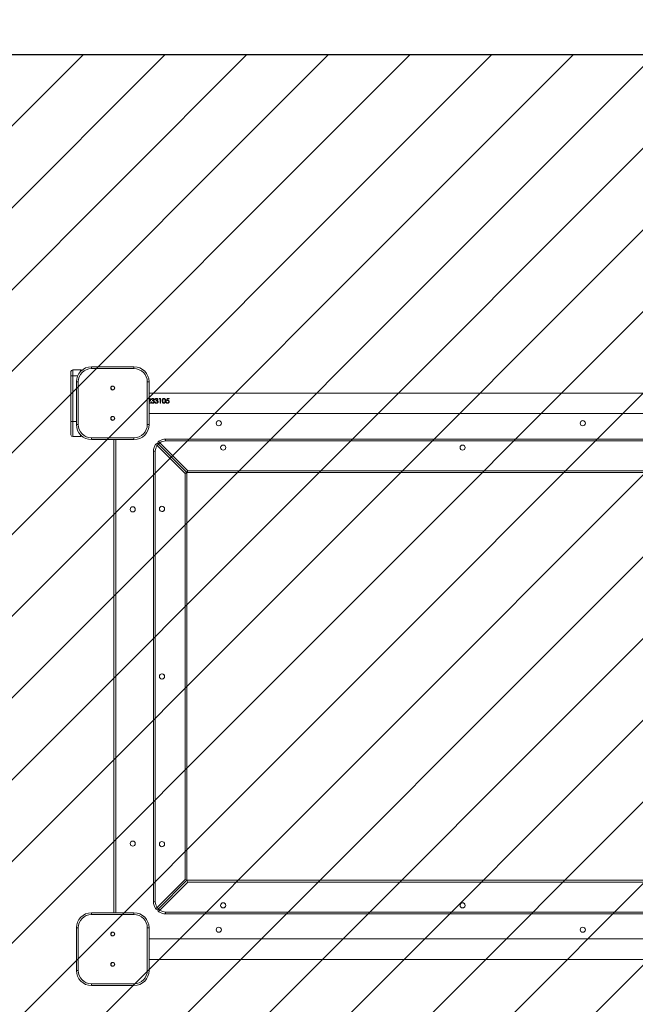
# Model space of a CAD drawing. Units: millimetres. Extents: x -307 to 1386, y 320 to 896.
# Drawn here: x 266 to 367, y 467 to 629 of the extents above; entities that cross this region are included whole.
import ezdxf

# ---------------------------------------------------------------- set-up
doc = ezdxf.new("R2010")
doc.units = ezdxf.units.MM
doc.header["$LTSCALE"] = 45
doc.header["$PDSIZE"] = -1
for name, color, linetype in [('VP-DIM', 7, 'Continuous'), ('VP-HIC', 6, 'Continuous'), ('VP-USE', 4, 'Continuous')]:
    doc.layers.add(name, color=color, linetype=linetype)
doc.layers.add('VP-EQ', color=7, linetype='Continuous', true_color=0x8a3492)
doc.dimstyles.get("Standard").update_dxf_attribs({"dimtxt": 14, "dimasz": 15, "dimexe": 20, "dimexo": 50, "dimgap": 20, "dimtad": 0, "dimdec": 0, "dimzin": 0, "dimdsep": 46, "dimtxsty": 'Standard', "dimcen": -0.001, "dimadec": 0, "dimazin": 0, "dimtfac": 1, "dimtdec": 4, "dimtofl": 0, "dimtmove": 0, "dimatfit": 3, "dimfxl": 70, "dimfxlon": 1, "dimtolj": 1, "dimtzin": 0, "dimarcsym": 0})

# ---------------------------------------------------------------- blocks, each defined once
blk = doc.blocks.new('*D1413')
at = {"layer": 'Defpoints', "color": 0}
for p in [(1062.11, 820.04), (274.21, 570.54), (1062.11, 569.54)]:
    blk.add_point(p, dxfattribs=at)
at = {"layer": 'VP-DIM', "color": 0, "lineweight": -2}
for p, q in [((274.21, 750.04), (274.21, 840.04)), ((1062.11, 750.04), (1062.11, 840.04)), ((289.21, 820.04), (629.49, 820.04)), ((1047.11, 820.04), (706.83, 820.04))]:
    blk.add_line(p, q, dxfattribs=at)
at = {"layer": 'VP-DIM', "color": 0}
for points in [[(289.21, 822.54), (289.21, 817.54), (274.21, 820.04)], [(1047.11, 817.54), (1047.11, 822.54), (1062.11, 820.04)]]:
    blk.add_solid(points, dxfattribs=at)
at = {"layer": 'VP-DIM', "color": 0, "insert": (668.16, 820.04), "char_height": 14, "attachment_point": 5}
blk.add_mtext('\\A1;788', dxfattribs=at)
blk = doc.blocks.new('*D1414')
at = {"layer": 'Defpoints', "color": 0}
for p in [(277.61, 572.04), (284.61, 470.04), (1311.11, 470.04)]:
    blk.add_point(p, dxfattribs=at)
at = {"layer": 'VP-DIM', "color": 0, "lineweight": -2}
for p, q in [((1241.11, 572.04), (1331.11, 572.04)), ((1311.11, 557.04), (1311.11, 556.21)), ((1311.11, 485.04), (1311.11, 485.87)), ((1241.11, 470.04), (1331.11, 470.04))]:
    blk.add_line(p, q, dxfattribs=at)
at = {"layer": 'VP-DIM', "color": 0}
for points in [[(1313.61, 557.04), (1308.61, 557.04), (1311.11, 572.04)], [(1308.61, 485.04), (1313.61, 485.04), (1311.11, 470.04)]]:
    blk.add_solid(points, dxfattribs=at)
at = {"layer": 'VP-DIM', "color": 0, "insert": (1311.11, 521.04), "char_height": 14, "attachment_point": 5, "rotation": 90}
blk.add_mtext('\\A1;102', dxfattribs=at)
blk = doc.blocks.new('2708_')
at = {"color": 0, "linetype": 'Continuous', "lineweight": 18}
for p, q in [((2331.97, 436.72), (2331.97, 435.72)), ((2331.97, 436.72), (2333.27, 436.72)), ((2333.27, 436.45), (2333.27, 436.72)), ((2335.07, 437.22), (2342.07, 437.22)), ((2335.07, 437.22), (2335.07, 436.92)), ((2342.07, 436.92), (2335.07, 436.92)), ((2342.07, 437.22), (2342.07, 436.92)), ((2331.67, 435.72), (2331.67, 436.42)), ((2331.67, 428.22), (2331.67, 435.72)), ((2331.97, 435.72), (2331.67, 435.72)), ((2331.97, 435.72), (2331.97, 428.22)), ((2332.78, 435.72), (2331.97, 435.72)), ((2332.57, 427.72), (2332.57, 434.72)), ((2332.57, 434.72), (2332.87, 434.72)), ((2332.87, 434.72), (2332.87, 427.72)), ((2344.27, 427.72), (2344.27, 434.72)), ((2344.27, 434.72), (2344.57, 434.72)), ((2344.57, 434.72), (2344.57, 427.72)), ((2487.57, 432.9), (2344.57, 432.9)), ((2344.74, 431.78), (2344.74, 431.77)), ((2345, 431.82), (2344.92, 431.82)), ((2345.16, 432.01), (2345.16, 431.98)), ((2345.32, 431.82), (2345.32, 431.8)), ((2345.61, 431.82), (2345.54, 431.82)), ((2345.78, 432.01), (2345.78, 431.98)), ((2345.94, 431.82), (2345.94, 431.8)), ((2346.25, 431.92), (2346.29, 431.99)), ((2346.37, 431.92), (2346.25, 431.92)), ((2346.26, 431.92), (2346.29, 431.97)), ((2346.29, 431.99), (2346.44, 431.99)), ((2346.29, 431.99), (2346.29, 431.97)), ((2346.29, 431.97), (2346.44, 431.97)), ((2346.37, 431.92), (2346.37, 431.22)), ((2346.44, 431.99), (2346.44, 431.22)), ((2347.01, 432.01), (2347.01, 431.98)), ((2347.45, 431.62), (2347.53, 431.99)), ((2347.45, 431.6), (2347.53, 431.97)), ((2347.53, 431.99), (2347.86, 431.99)), ((2347.53, 431.99), (2347.53, 431.97)), ((2347.53, 431.97), (2347.86, 431.97)), ((2347.58, 431.92), (2347.54, 431.72)), ((2347.86, 431.92), (2347.58, 431.92)), ((2347.86, 431.99), (2347.86, 431.92)), ((2344.57, 431.53), (2344.59, 431.55)), ((2344.57, 431.52), (2344.59, 431.54)), ((2344.65, 431.51), (2344.57, 431.43)), ((2344.57, 431.3), (2344.82, 431.3)), ((2344.57, 431.3), (2344.82, 431.3)), ((2344.82, 431.22), (2344.57, 431.22)), ((2344.59, 431.55), (2344.59, 431.54)), ((2344.82, 431.3), (2344.82, 431.22)), ((2344.89, 431.43), (2344.96, 431.43)), ((2344.89, 431.43), (2344.96, 431.43)), ((2344.96, 431.43), (2344.96, 431.43)), ((2345.03, 431.32), (2345.03, 431.32)), ((2345.12, 431.69), (2345.12, 431.62)), ((2345.16, 431.28), (2345.16, 431.28)), ((2345.16, 431.2), (2345.16, 431.2)), ((2345.3, 431.66), (2345.3, 431.65)), ((2345.36, 431.45), (2345.36, 431.44)), ((2345.39, 431.6), (2345.39, 431.58)), ((2345.51, 431.43), (2345.58, 431.43)), ((2345.51, 431.43), (2345.58, 431.43)), ((2345.58, 431.43), (2345.58, 431.43)), ((2345.64, 431.32), (2345.64, 431.32)), ((2345.73, 431.69), (2345.73, 431.62)), ((2345.77, 431.2), (2345.77, 431.2)), ((2345.78, 431.28), (2345.78, 431.28)), ((2345.92, 431.66), (2345.92, 431.65)), ((2345.98, 431.45), (2345.98, 431.44)), ((2346, 431.6), (2346, 431.58)), ((2346.44, 431.22), (2346.37, 431.22)), ((2346.81, 431.6), (2346.81, 431.62)), ((2347.01, 431.28), (2347.01, 431.28)), ((2347.01, 431.2), (2347.01, 431.2)), ((2347.18, 431.42), (2347.21, 431.62)), ((2347.18, 431.41), (2347.21, 431.6)), ((2347.18, 431.41), (2347.18, 431.42)), ((2347.21, 431.6), (2347.21, 431.62)), ((2347.36, 431.42), (2347.44, 431.42)), ((2347.36, 431.42), (2347.44, 431.42)), ((2347.44, 431.42), (2347.44, 431.42)), ((2347.62, 431.66), (2347.45, 431.62)), ((2347.54, 431.72), (2347.64, 431.73)), ((2347.54, 431.7), (2347.64, 431.72)), ((2347.54, 431.72), (2347.54, 431.7)), ((2347.61, 431.28), (2347.61, 431.28)), ((2347.61, 431.2), (2347.61, 431.2)), ((2347.64, 431.73), (2347.64, 431.72)), ((2347.82, 431.48), (2347.82, 431.47)), ((2344.57, 429.53), (2487.57, 429.53)), ((2331.97, 428.22), (2331.67, 428.22)), ((2331.67, 426.02), (2331.67, 428.22)), ((2331.97, 428.22), (2331.97, 425.72)), ((2331.97, 428.22), (2332.57, 428.22)), ((2332.57, 427.72), (2332.87, 427.72)), ((2344.27, 427.72), (2344.57, 427.72)), ((2333.27, 425.72), (2331.97, 425.72)), ((2333.27, 425.72), (2333.27, 425.98)), ((2335.07, 425.52), (2342.07, 425.52)), ((2335.07, 425.52), (2335.07, 425.22)), ((2342.07, 425.52), (2342.07, 425.22)), ((2347.29, 425.3), (2484.96, 425.3)), ((2347.29, 425.3), (2347.29, 425)), ((2342.07, 425.22), (2335.07, 425.22)), ((2338.77, 347.22), (2338.77, 425.22)), ((2339.07, 425.22), (2339.07, 347.22)), ((2345.65, 424.44), (2345.89, 424.27)), ((2345.89, 424.27), (2346.1, 424.48)), ((2350.52, 419.64), (2345.89, 424.27)), ((2346.32, 424.7), (2346.1, 424.48)), ((2350.82, 419.77), (2346.1, 424.48)), ((2346.1, 424.48), (2350.82, 419.77)), ((2346.14, 424.94), (2346.32, 424.7)), ((2346.32, 424.7), (2350.95, 420.07)), ((2484.96, 425), (2347.29, 425)), ((2345.59, 423.3), (2345.29, 423.3)), ((2345.29, 349.04), (2345.29, 423.3)), ((2345.59, 423.3), (2345.59, 349.04)), ((2350.82, 419.77), (2350.52, 419.64)), ((2350.52, 352.7), (2350.52, 419.64)), ((2350.95, 420.07), (2350.82, 419.77)), ((2481.43, 419.77), (2350.82, 419.77)), ((2350.82, 419.77), (2350.82, 352.57)), ((2350.95, 420.07), (2481.3, 420.07)), ((2345.89, 348.07), (2350.52, 352.7)), ((2346.1, 347.85), (2350.82, 352.57)), ((2350.82, 352.57), (2346.1, 347.85)), ((2350.95, 352.27), (2346.32, 347.64)), ((2350.82, 352.57), (2350.52, 352.7)), ((2350.95, 352.27), (2350.82, 352.57)), ((2350.82, 352.57), (2481.43, 352.57)), ((2481.3, 352.27), (2350.95, 352.27)), ((2345.59, 349.04), (2345.29, 349.04)), ((2345.89, 348.07), (2345.65, 347.9)), ((2346.1, 347.85), (2345.89, 348.07)), ((2346.32, 347.64), (2346.1, 347.85)), ((2346.14, 347.4), (2346.32, 347.64)), ((2335.07, 346.92), (2335.07, 347.22)), ((2335.07, 347.22), (2342.07, 347.22)), ((2342.07, 346.92), (2335.07, 346.92)), ((2342.07, 346.92), (2342.07, 347.22)), ((2347.29, 347.34), (2484.96, 347.34)), ((2347.29, 347.04), (2347.29, 347.34)), ((2484.96, 347.04), (2347.29, 347.04)), ((2332.87, 344.72), (2332.57, 344.72)), ((2332.57, 337.72), (2332.57, 344.72)), ((2332.87, 344.72), (2332.87, 337.72)), ((2344.27, 337.72), (2344.27, 344.72)), ((2344.57, 344.72), (2344.27, 344.72)), ((2344.57, 344.72), (2344.57, 337.72)), ((2487.57, 342.9), (2344.57, 342.9)), ((2344.57, 339.53), (2487.57, 339.53)), ((2332.87, 337.72), (2332.57, 337.72)), ((2344.57, 337.72), (2344.27, 337.72)), ((2335.07, 335.52), (2342.07, 335.52)), ((2335.07, 335.22), (2335.07, 335.52)), ((2342.07, 335.22), (2335.07, 335.22)), ((2342.07, 335.22), (2342.07, 335.52))]:
    blk.add_line(p, q, dxfattribs=at)
for centre, radius in [((2338.57, 433.72), 0.325), ((2338.57, 433.72), 0.3), ((2338.57, 428.72), 0.325), ((2338.57, 428.72), 0.3), ((2356.07, 427.92), 0.425), ((2416.12, 427.92), 0.425), ((2356.79, 423.9), 0.425), ((2396.29, 423.9), 0.425), ((2341.87, 413.72), 0.425), ((2346.69, 413.8), 0.425), ((2346.69, 386.17), 0.425), ((2341.87, 358.62), 0.425), ((2346.69, 358.54), 0.425), ((2356.79, 348.44), 0.425), ((2396.29, 348.44), 0.425), ((2356.07, 344.42), 0.425), ((2416.12, 344.42), 0.425), ((2338.57, 343.72), 0.325), ((2338.57, 343.72), 0.3), ((2338.57, 338.72), 0.325), ((2338.57, 338.72), 0.3)]:
    blk.add_circle(centre, radius, dxfattribs=at)
for centre, radius, start, end in [((2331.97, 436.42), 0.3, 90, 180), ((2335.07, 434.72), 2.5, 90, 180), ((2335.07, 434.72), 2.2, 90, 180), ((2333.27, 436.42), 0.3, 47.573, 90), ((2342.07, 434.72), 2.5, 0, 90), ((2342.07, 434.72), 2.2, 0, 90), ((2335.07, 427.72), 2.5, 180, 270), ((2335.07, 427.72), 2.2, 180, 270), ((2342.07, 427.72), 2.2, 270, 0), ((2342.07, 427.72), 2.5, 270, 0), ((2331.97, 426.02), 0.3, 180, 270), ((2333.27, 426.02), 0.3, 270, 311.9855), ((2347.29, 423.3), 2, 90, 124.8358), ((2347.29, 423.3), 2, 145.1642, 180), ((2347.29, 423.3), 1.7, 145.1642, 180), ((2345.89, 424.27), 0.3, 45, 145.1642), ((2346.32, 424.7), 0.3, 124.8358, 225), ((2347.29, 423.3), 1.7, 90, 124.8358), ((2356.79, 423.9), 0.425, 270.0172, 89.9833), ((2396.29, 423.9), 0.425, 270.0234, 89.9783), ((2346.69, 413.8), 0.425, 250.6956, 109.4428), ((2346.69, 386.17), 0.425, 281.2499, 78.6576), ((2347.29, 349.04), 2, 180, 214.8358), ((2347.29, 349.04), 1.7, 180, 214.8358), ((2345.89, 348.07), 0.3, 214.8358, 315), ((2346.32, 347.64), 0.3, 135, 235.1642), ((2347.29, 349.04), 2, 235.1642, 270), ((2347.29, 349.04), 1.7, 235.1642, 270), ((2356.79, 348.44), 0.425, 268.5705, 91.4441), ((2396.29, 348.44), 0.425, 267.1615, 92.8675), ((2335.07, 344.72), 2.5, 90, 180), ((2335.07, 344.72), 2.2, 90, 180), ((2342.07, 344.72), 2.5, 0, 90), ((2342.07, 344.72), 2.2, 0, 90), ((2335.07, 337.72), 2.5, 180, 270), ((2335.07, 337.72), 2.2, 180, 270), ((2342.07, 337.72), 2.2, 270, 0), ((2342.07, 337.72), 2.5, 270, 0)]:
    blk.add_arc(centre, radius, start, end, dxfattribs=at)
for points, knots in [([(2344.57, 432.01), (2344.6, 432.01), (2344.65, 432), (2344.7, 431.98), (2344.75, 431.94), (2344.8, 431.88), (2344.81, 431.82), (2344.81, 431.79)], [0, 0, 0, 0, 0.249895, 0.375267, 0.500626, 0.750365, 1, 1, 1, 1]), ([(2344.57, 431.98), (2344.6, 431.98), (2344.65, 431.98), (2344.7, 431.95), (2344.75, 431.92), (2344.8, 431.86), (2344.81, 431.8), (2344.81, 431.77)], [0, 0, 0, 0, 0.2534058, 0.3798744, 0.5055945, 0.7538937, 1, 1, 1, 1]), ([(2344.74, 431.78), (2344.74, 431.79), (2344.74, 431.82), (2344.72, 431.85), (2344.69, 431.9), (2344.63, 431.93), (2344.59, 431.93), (2344.57, 431.93)], [0, 0, 0, 0, 0.12986, 0.259659, 0.518185, 0.77671, 1, 1, 1, 1]), ([(2344.59, 431.55), (2344.62, 431.58), (2344.67, 431.63), (2344.73, 431.71), (2344.74, 431.76), (2344.74, 431.78)], [0, 0, 0, 0, 0.501102, 0.750982, 1, 1, 1, 1]), ([(2344.59, 431.54), (2344.62, 431.57), (2344.67, 431.62), (2344.73, 431.7), (2344.74, 431.74), (2344.74, 431.77)], [0, 0, 0, 0, 0.50328, 0.75297, 1, 1, 1, 1]), ([(2344.81, 431.79), (2344.81, 431.76), (2344.8, 431.71), (2344.74, 431.61), (2344.69, 431.55), (2344.65, 431.51)], [0, 0, 0, 0, 0.249508, 0.499242, 1, 1, 1, 1]), ([(2344.92, 431.82), (2344.93, 431.85), (2344.95, 431.9), (2345, 431.96), (2345.08, 432), (2345.13, 432.01), (2345.16, 432.01)], [0, 0, 0, 0, 0.250463, 0.500284, 0.750039, 1, 1, 1, 1]), ([(2344.93, 431.82), (2344.94, 431.84), (2344.95, 431.88), (2345, 431.94), (2345.08, 431.98), (2345.13, 431.98), (2345.16, 431.98)], [0, 0, 0, 0, 0.198004, 0.462774, 0.73034, 1, 1, 1, 1]), ([(2345.16, 431.93), (2345.14, 431.93), (2345.11, 431.93), (2345.06, 431.91), (2345.02, 431.87), (2345, 431.84), (2345, 431.82)], [0, 0, 0, 0, 0.250072, 0.499564, 0.749426, 1, 1, 1, 1]), ([(2345.12, 431.69), (2345.14, 431.7), (2345.19, 431.7), (2345.24, 431.72), (2345.28, 431.74), (2345.3, 431.76), (2345.32, 431.78), (2345.32, 431.8), (2345.32, 431.81), (2345.32, 431.82)], [0, 0, 0, 0, 0.250144, 0.500088, 0.625168, 0.750066, 0.874836, 0.937386, 1, 1, 1, 1]), ([(2345.12, 431.68), (2345.14, 431.68), (2345.19, 431.68), (2345.24, 431.7), (2345.28, 431.72), (2345.3, 431.74), (2345.32, 431.77), (2345.32, 431.79), (2345.32, 431.8), (2345.32, 431.8)], [0, 0, 0, 0, 0.252605, 0.504332, 0.629698, 0.754035, 0.877197, 0.938617, 1, 1, 1, 1]), ([(2345.16, 432.01), (2345.19, 432.01), (2345.25, 432), (2345.31, 431.97), (2345.35, 431.93), (2345.38, 431.9), (2345.39, 431.87), (2345.39, 431.84), (2345.39, 431.83), (2345.4, 431.82)], [0, 0, 0, 0, 0.249614, 0.499111, 0.6243, 0.749481, 0.874648, 0.937304, 1, 1, 1, 1]), ([(2345.16, 431.98), (2345.19, 431.98), (2345.25, 431.98), (2345.31, 431.95), (2345.35, 431.91), (2345.38, 431.88), (2345.39, 431.85), (2345.39, 431.82), (2345.39, 431.81), (2345.4, 431.8)], [0, 0, 0, 0, 0.252808, 0.503928, 0.62889, 0.753087, 0.876648, 0.938329, 1, 1, 1, 1]), ([(2345.32, 431.82), (2345.32, 431.83), (2345.32, 431.85), (2345.31, 431.87), (2345.29, 431.89), (2345.26, 431.91), (2345.22, 431.93), (2345.18, 431.93), (2345.16, 431.93)], [0, 0, 0, 0, 0.124989, 0.249965, 0.375098, 0.500341, 0.749865, 1, 1, 1, 1]), ([(2345.4, 431.82), (2345.39, 431.8), (2345.39, 431.77), (2345.37, 431.73), (2345.35, 431.7), (2345.32, 431.68), (2345.31, 431.67), (2345.3, 431.66)], [0, 0, 0, 0, 0.249947, 0.499685, 0.749544, 0.874742, 1, 1, 1, 1]), ([(2345.54, 431.82), (2345.55, 431.85), (2345.56, 431.9), (2345.62, 431.96), (2345.69, 432), (2345.75, 432.01), (2345.78, 432.01)], [0, 0, 0, 0, 0.250463, 0.500284, 0.750039, 1, 1, 1, 1]), ([(2345.55, 431.82), (2345.55, 431.84), (2345.57, 431.88), (2345.62, 431.94), (2345.69, 431.98), (2345.75, 431.98), (2345.78, 431.98)], [0, 0, 0, 0, 0.198004, 0.462774, 0.73034, 1, 1, 1, 1]), ([(2345.78, 431.93), (2345.76, 431.93), (2345.72, 431.93), (2345.67, 431.91), (2345.63, 431.87), (2345.62, 431.84), (2345.61, 431.82)], [0, 0, 0, 0, 0.250072, 0.499564, 0.749426, 1, 1, 1, 1]), ([(2345.73, 431.69), (2345.76, 431.7), (2345.8, 431.7), (2345.85, 431.72), (2345.89, 431.74), (2345.92, 431.76), (2345.93, 431.78), (2345.94, 431.8), (2345.94, 431.81), (2345.94, 431.82)], [0, 0, 0, 0, 0.250144, 0.500088, 0.625168, 0.750066, 0.874836, 0.937386, 1, 1, 1, 1]), ([(2345.73, 431.68), (2345.76, 431.68), (2345.8, 431.68), (2345.85, 431.7), (2345.89, 431.72), (2345.92, 431.74), (2345.93, 431.77), (2345.94, 431.79), (2345.94, 431.8), (2345.94, 431.8)], [0, 0, 0, 0, 0.252605, 0.504332, 0.629698, 0.754035, 0.877197, 0.938617, 1, 1, 1, 1]), ([(2345.78, 432.01), (2345.81, 432.01), (2345.86, 432), (2345.93, 431.97), (2345.97, 431.93), (2345.99, 431.9), (2346, 431.87), (2346.01, 431.84), (2346.01, 431.83), (2346.01, 431.82)], [0, 0, 0, 0, 0.249614, 0.499111, 0.6243, 0.749481, 0.874648, 0.937304, 1, 1, 1, 1]), ([(2345.78, 431.98), (2345.81, 431.98), (2345.86, 431.98), (2345.93, 431.95), (2345.97, 431.91), (2345.99, 431.88), (2346, 431.85), (2346.01, 431.82), (2346.01, 431.81), (2346.01, 431.8)], [0, 0, 0, 0, 0.252808, 0.503928, 0.62889, 0.753087, 0.876648, 0.938329, 1, 1, 1, 1]), ([(2345.94, 431.82), (2345.94, 431.83), (2345.94, 431.85), (2345.92, 431.87), (2345.91, 431.89), (2345.88, 431.91), (2345.83, 431.93), (2345.8, 431.93), (2345.78, 431.93)], [0, 0, 0, 0, 0.124989, 0.249965, 0.375098, 0.500341, 0.749865, 1, 1, 1, 1]), ([(2346.01, 431.82), (2346.01, 431.8), (2346.01, 431.77), (2345.99, 431.73), (2345.96, 431.7), (2345.94, 431.68), (2345.92, 431.67), (2345.92, 431.66)], [0, 0, 0, 0, 0.249947, 0.499685, 0.749544, 0.874742, 1, 1, 1, 1]), ([(2346.74, 431.61), (2346.74, 431.66), (2346.74, 431.75), (2346.77, 431.86), (2346.82, 431.93), (2346.87, 431.97), (2346.94, 432), (2346.98, 432.01), (2347.01, 432.01)], [0, 0, 0, 0, 0.250069, 0.499477, 0.62805, 0.749733, 0.874868, 1, 1, 1, 1]), ([(2346.74, 431.6), (2346.74, 431.65), (2346.74, 431.73), (2346.77, 431.84), (2346.82, 431.91), (2346.87, 431.95), (2346.94, 431.98), (2346.98, 431.98), (2347.01, 431.98)], [0, 0, 0, 0, 0.24746, 0.494805, 0.623166, 0.745579, 0.87248, 1, 1, 1, 1]), ([(2347.01, 431.93), (2346.99, 431.93), (2346.95, 431.93), (2346.91, 431.9), (2346.87, 431.87), (2346.83, 431.81), (2346.81, 431.72), (2346.81, 431.65), (2346.81, 431.62)], [0, 0, 0, 0, 0.12481, 0.249726, 0.372641, 0.499725, 0.749455, 1, 1, 1, 1]), ([(2347.01, 432.01), (2347.03, 432.01), (2347.08, 432), (2347.14, 431.97), (2347.19, 431.93), (2347.25, 431.86), (2347.28, 431.75), (2347.28, 431.66), (2347.28, 431.61)], [0, 0, 0, 0, 0.12514, 0.250284, 0.375422, 0.500567, 0.749962, 1, 1, 1, 1]), ([(2347.01, 431.98), (2347.03, 431.98), (2347.08, 431.98), (2347.14, 431.95), (2347.19, 431.91), (2347.25, 431.84), (2347.28, 431.74), (2347.28, 431.65), (2347.28, 431.6)], [0, 0, 0, 0, 0.127502, 0.254398, 0.38029, 0.505231, 0.75262, 1, 1, 1, 1]), ([(2347.21, 431.62), (2347.21, 431.65), (2347.21, 431.72), (2347.18, 431.81), (2347.15, 431.87), (2347.11, 431.9), (2347.06, 431.93), (2347.03, 431.93), (2347.01, 431.93)], [0, 0, 0, 0, 0.25043, 0.500312, 0.626989, 0.748726, 0.875991, 1, 1, 1, 1]), ([(2345.16, 431.2), (2345.13, 431.2), (2345.08, 431.2), (2345.02, 431.23), (2344.97, 431.27), (2344.92, 431.34), (2344.9, 431.4), (2344.89, 431.43)], [0, 0, 0, 0, 0.250054, 0.375895, 0.500992, 0.748384, 1, 1, 1, 1]), ([(2344.96, 431.43), (2344.97, 431.41), (2344.98, 431.37), (2345.01, 431.34), (2345.03, 431.32)], [0, 0, 0, 0, 0.5011614, 1, 1, 1, 1]), ([(2344.96, 431.43), (2344.97, 431.41), (2344.98, 431.37), (2345.01, 431.34), (2345.03, 431.32)], [0, 0, 0, 0, 0.499299, 1, 1, 1, 1]), ([(2345.03, 431.32), (2345.05, 431.31), (2345.09, 431.28), (2345.14, 431.28), (2345.16, 431.28)], [0, 0, 0, 0, 0.499296, 1, 1, 1, 1]), ([(2345.03, 431.32), (2345.05, 431.31), (2345.09, 431.28), (2345.14, 431.28), (2345.16, 431.28)], [0, 0, 0, 0, 0.497802, 1, 1, 1, 1]), ([(2345.16, 431.2), (2345.13, 431.2), (2345.09, 431.2), (2345.05, 431.22), (2345.05, 431.22)], [0, 0, 0, 0, 0.859287, 1, 1, 1, 1]), ([(2345.36, 431.45), (2345.36, 431.46), (2345.36, 431.49), (2345.34, 431.53), (2345.32, 431.56), (2345.27, 431.59), (2345.2, 431.61), (2345.15, 431.61), (2345.12, 431.62)], [0, 0, 0, 0, 0.124961, 0.249933, 0.375413, 0.500031, 0.749412, 1, 1, 1, 1]), ([(2345.44, 431.46), (2345.43, 431.42), (2345.43, 431.37), (2345.39, 431.31), (2345.34, 431.25), (2345.26, 431.21), (2345.19, 431.2), (2345.16, 431.2)], [0, 0, 0, 0, 0.249369, 0.374833, 0.500243, 0.749937, 1, 1, 1, 1]), ([(2345.16, 431.28), (2345.19, 431.28), (2345.23, 431.28), (2345.29, 431.31), (2345.33, 431.35), (2345.35, 431.38), (2345.36, 431.41), (2345.36, 431.44), (2345.36, 431.45)], [0, 0, 0, 0, 0.25009, 0.499374, 0.624632, 0.749807, 0.874897, 1, 1, 1, 1]), ([(2345.16, 431.28), (2345.19, 431.28), (2345.23, 431.28), (2345.29, 431.31), (2345.33, 431.34), (2345.35, 431.37), (2345.36, 431.41), (2345.36, 431.43), (2345.36, 431.44)], [0, 0, 0, 0, 0.253197, 0.50418, 0.629272, 0.75355, 0.876987, 1, 1, 1, 1]), ([(2345.27, 431.22), (2345.27, 431.22), (2345.24, 431.2), (2345.2, 431.2), (2345.16, 431.2)], [0, 0, 0, 0, 0.0764971, 1, 1, 1, 1]), ([(2345.3, 431.66), (2345.32, 431.65), (2345.35, 431.64), (2345.38, 431.61), (2345.39, 431.6)], [0, 0, 0, 0, 0.500083, 1, 1, 1, 1]), ([(2345.3, 431.65), (2345.32, 431.64), (2345.35, 431.62), (2345.38, 431.6), (2345.39, 431.58)], [0, 0, 0, 0, 0.501917, 1, 1, 1, 1]), ([(2345.39, 431.6), (2345.4, 431.57), (2345.43, 431.53), (2345.43, 431.48), (2345.44, 431.46)], [0, 0, 0, 0, 0.499977, 1, 1, 1, 1]), ([(2345.39, 431.58), (2345.4, 431.56), (2345.43, 431.52), (2345.43, 431.47), (2345.44, 431.45)], [0, 0, 0, 0, 0.501497, 1, 1, 1, 1]), ([(2345.77, 431.2), (2345.74, 431.2), (2345.69, 431.2), (2345.63, 431.23), (2345.58, 431.27), (2345.53, 431.34), (2345.52, 431.4), (2345.51, 431.43)], [0, 0, 0, 0, 0.2500543, 0.3758947, 0.5009918, 0.7483839, 1, 1, 1, 1]), ([(2345.58, 431.43), (2345.59, 431.41), (2345.6, 431.37), (2345.63, 431.34), (2345.64, 431.32)], [0, 0, 0, 0, 0.501161, 1, 1, 1, 1]), ([(2345.58, 431.43), (2345.59, 431.41), (2345.6, 431.37), (2345.63, 431.34), (2345.64, 431.32)], [0, 0, 0, 0, 0.499299, 1, 1, 1, 1]), ([(2345.64, 431.32), (2345.66, 431.31), (2345.7, 431.28), (2345.75, 431.28), (2345.78, 431.28)], [0, 0, 0, 0, 0.499296, 1, 1, 1, 1]), ([(2345.64, 431.32), (2345.66, 431.31), (2345.7, 431.28), (2345.75, 431.28), (2345.78, 431.28)], [0, 0, 0, 0, 0.497802, 1, 1, 1, 1]), ([(2345.77, 431.2), (2345.74, 431.2), (2345.7, 431.2), (2345.67, 431.22), (2345.66, 431.22)], [0, 0, 0, 0, 0.859287, 1, 1, 1, 1]), ([(2345.98, 431.45), (2345.98, 431.46), (2345.98, 431.49), (2345.96, 431.53), (2345.93, 431.56), (2345.89, 431.59), (2345.82, 431.61), (2345.76, 431.61), (2345.73, 431.62)], [0, 0, 0, 0, 0.124961, 0.249933, 0.375413, 0.500031, 0.749412, 1, 1, 1, 1]), ([(2346.05, 431.46), (2346.05, 431.42), (2346.04, 431.37), (2346, 431.31), (2345.96, 431.25), (2345.88, 431.21), (2345.81, 431.2), (2345.77, 431.2)], [0, 0, 0, 0, 0.249369, 0.374833, 0.500243, 0.749937, 1, 1, 1, 1]), ([(2345.89, 431.22), (2345.88, 431.22), (2345.85, 431.2), (2345.81, 431.2), (2345.77, 431.2)], [0, 0, 0, 0, 0.076497, 1, 1, 1, 1]), ([(2345.78, 431.28), (2345.8, 431.28), (2345.85, 431.28), (2345.91, 431.31), (2345.94, 431.35), (2345.96, 431.38), (2345.98, 431.41), (2345.98, 431.44), (2345.98, 431.45)], [0, 0, 0, 0, 0.25009, 0.499374, 0.624632, 0.749807, 0.874897, 1, 1, 1, 1]), ([(2345.78, 431.28), (2345.8, 431.28), (2345.85, 431.28), (2345.91, 431.31), (2345.94, 431.34), (2345.96, 431.37), (2345.98, 431.41), (2345.98, 431.43), (2345.98, 431.44)], [0, 0, 0, 0, 0.2531973, 0.5041796, 0.629272, 0.7535503, 0.876987, 1, 1, 1, 1]), ([(2345.92, 431.66), (2345.93, 431.65), (2345.97, 431.64), (2345.99, 431.61), (2346, 431.6)], [0, 0, 0, 0, 0.500083, 1, 1, 1, 1]), ([(2345.92, 431.65), (2345.93, 431.64), (2345.97, 431.62), (2345.99, 431.6), (2346, 431.58)], [0, 0, 0, 0, 0.501917, 1, 1, 1, 1]), ([(2346, 431.6), (2346.02, 431.57), (2346.05, 431.53), (2346.05, 431.48), (2346.05, 431.46)], [0, 0, 0, 0, 0.499977, 1, 1, 1, 1]), ([(2346, 431.58), (2346.02, 431.56), (2346.05, 431.52), (2346.05, 431.47), (2346.05, 431.45)], [0, 0, 0, 0, 0.501497, 1, 1, 1, 1]), ([(2347.01, 431.2), (2346.98, 431.2), (2346.94, 431.2), (2346.87, 431.24), (2346.82, 431.28), (2346.77, 431.36), (2346.74, 431.48), (2346.74, 431.57), (2346.74, 431.61)], [0, 0, 0, 0, 0.125136, 0.250276, 0.37541, 0.500551, 0.749935, 1, 1, 1, 1]), ([(2346.81, 431.62), (2346.81, 431.58), (2346.81, 431.51), (2346.83, 431.42), (2346.87, 431.35), (2346.91, 431.31), (2346.95, 431.29), (2346.99, 431.28), (2347.01, 431.28)], [0, 0, 0, 0, 0.2505714, 0.5003239, 0.6254114, 0.7503198, 0.8752246, 1, 1, 1, 1]), ([(2346.81, 431.6), (2346.81, 431.57), (2346.81, 431.5), (2346.83, 431.41), (2346.87, 431.35), (2346.91, 431.31), (2346.95, 431.28), (2346.99, 431.28), (2347.01, 431.28)], [0, 0, 0, 0, 0.248125, 0.495837, 0.620611, 0.746178, 0.872786, 1, 1, 1, 1]), ([(2347.01, 431.2), (2346.98, 431.2), (2346.95, 431.2), (2346.92, 431.22), (2346.91, 431.22)], [0, 0, 0, 0, 0.681403, 1, 1, 1, 1]), ([(2347.28, 431.61), (2347.28, 431.57), (2347.28, 431.48), (2347.25, 431.36), (2347.19, 431.28), (2347.14, 431.24), (2347.08, 431.2), (2347.03, 431.2), (2347.01, 431.2)], [0, 0, 0, 0, 0.250048, 0.499425, 0.624572, 0.749712, 0.874858, 1, 1, 1, 1]), ([(2347.01, 431.28), (2347.03, 431.28), (2347.07, 431.29), (2347.12, 431.32), (2347.16, 431.36), (2347.17, 431.4), (2347.18, 431.42)], [0, 0, 0, 0, 0.250795, 0.500592, 0.750524, 1, 1, 1, 1]), ([(2347.01, 431.28), (2347.03, 431.28), (2347.07, 431.28), (2347.12, 431.32), (2347.16, 431.36), (2347.17, 431.39), (2347.18, 431.41)], [0, 0, 0, 0, 0.250889, 0.500735, 0.750612, 1, 1, 1, 1]), ([(2347.11, 431.22), (2347.1, 431.22), (2347.07, 431.2), (2347.03, 431.2), (2347.01, 431.2)], [0, 0, 0, 0, 0.327127, 1, 1, 1, 1]), ([(2347.61, 431.2), (2347.58, 431.2), (2347.52, 431.21), (2347.44, 431.26), (2347.38, 431.33), (2347.37, 431.39), (2347.36, 431.42)], [0, 0, 0, 0, 0.24998, 0.499693, 0.749656, 1, 1, 1, 1]), ([(2347.44, 431.42), (2347.44, 431.4), (2347.45, 431.37), (2347.47, 431.34), (2347.5, 431.31), (2347.55, 431.29), (2347.59, 431.28), (2347.61, 431.28)], [0, 0, 0, 0, 0.2499641, 0.3751788, 0.5004129, 0.7502422, 1, 1, 1, 1]), ([(2347.44, 431.42), (2347.44, 431.4), (2347.45, 431.37), (2347.47, 431.34), (2347.5, 431.31), (2347.55, 431.28), (2347.59, 431.28), (2347.61, 431.28)], [0, 0, 0, 0, 0.246475, 0.370771, 0.495871, 0.747256, 1, 1, 1, 1]), ([(2347.61, 431.2), (2347.58, 431.2), (2347.54, 431.2), (2347.51, 431.22), (2347.51, 431.22)], [0, 0, 0, 0, 0.888836, 1, 1, 1, 1]), ([(2347.89, 431.48), (2347.88, 431.44), (2347.88, 431.39), (2347.84, 431.32), (2347.81, 431.28), (2347.77, 431.24), (2347.7, 431.21), (2347.65, 431.2), (2347.61, 431.2)], [0, 0, 0, 0, 0.250092, 0.374375, 0.500048, 0.625924, 0.750483, 1, 1, 1, 1]), ([(2347.61, 431.28), (2347.64, 431.28), (2347.69, 431.29), (2347.75, 431.33), (2347.78, 431.37), (2347.81, 431.42), (2347.81, 431.46), (2347.82, 431.48)], [0, 0, 0, 0, 0.249755, 0.499478, 0.626681, 0.750307, 1, 1, 1, 1]), ([(2347.61, 431.28), (2347.64, 431.28), (2347.69, 431.29), (2347.75, 431.33), (2347.78, 431.36), (2347.81, 431.41), (2347.81, 431.45), (2347.82, 431.47)], [0, 0, 0, 0, 0.253239, 0.50439, 0.631261, 0.753846, 1, 1, 1, 1]), ([(2347.72, 431.22), (2347.72, 431.22), (2347.69, 431.2), (2347.65, 431.2), (2347.61, 431.2)], [0, 0, 0, 0, 0.038868, 1, 1, 1, 1]), ([(2347.82, 431.48), (2347.81, 431.51), (2347.81, 431.54), (2347.79, 431.59), (2347.76, 431.61), (2347.73, 431.63), (2347.68, 431.65), (2347.65, 431.65), (2347.62, 431.66)], [0, 0, 0, 0, 0.249221, 0.374947, 0.499586, 0.621548, 0.750041, 1, 1, 1, 1]), ([(2347.64, 431.73), (2347.67, 431.73), (2347.72, 431.73), (2347.78, 431.69), (2347.82, 431.66), (2347.85, 431.62), (2347.88, 431.56), (2347.88, 431.51), (2347.89, 431.48)], [0, 0, 0, 0, 0.249376, 0.374039, 0.499835, 0.625096, 0.750308, 1, 1, 1, 1]), ([(2347.64, 431.72), (2347.67, 431.72), (2347.72, 431.71), (2347.78, 431.68), (2347.82, 431.65), (2347.85, 431.61), (2347.88, 431.55), (2347.88, 431.5), (2347.89, 431.47)], [0, 0, 0, 0, 0.252983, 0.378729, 0.504868, 0.629699, 0.753785, 1, 1, 1, 1])]:
    blk.add_open_spline(points, degree=3, knots=knots, dxfattribs=at)
blk = doc.blocks.new('2708_2D')
at = {"layer": 'VP-EQ', "color": 0}
blk.add_lwpolyline([(124.21, 470.04), (124.21, 572.04, -0.414214), (274.21, 722.04), (1062.11, 722.04, -0.414214), (1212.11, 572.04), (1212.11, 470.04, -0.414214), (1062.11, 320.04), (274.21, 320.04, -0.414214)], format="xyb", close=True, dxfattribs=at)
blk.add_blockref('2708_', (-2057.46, 134.82), dxfattribs=at)
blk = doc.blocks.new('*D1418')
at = {"layer": 'Defpoints', "color": 0}
for p in [(1212.11, 876.04), (124.21, 521.04), (1212.11, 521.04)]:
    blk.add_point(p, dxfattribs=at)
at = {"layer": 'VP-DIM', "color": 0, "lineweight": -2}
for p, q in [((124.21, 806.04), (124.21, 896.04)), ((1212.11, 806.04), (1212.11, 896.04)), ((139.21, 876.04), (625.99, 876.04)), ((1197.11, 876.04), (710.33, 876.04))]:
    blk.add_line(p, q, dxfattribs=at)
at = {"layer": 'VP-DIM', "color": 0}
for points in [[(139.21, 878.54), (139.21, 873.54), (124.21, 876.04)], [(1197.11, 873.54), (1197.11, 878.54), (1212.11, 876.04)]]:
    blk.add_solid(points, dxfattribs=at)
at = {"layer": 'VP-DIM', "color": 0, "insert": (668.16, 876.04), "char_height": 14, "attachment_point": 5}
blk.add_mtext('\\A1;1088', dxfattribs=at)

msp = doc.modelspace()

# ---------------------------------------------------------------- hatches: boundary and pattern name
at = {"layer": 'VP-USE'}
h = msp.add_hatch(dxfattribs=at)
h.set_pattern_fill('ANSI31', color=4, scale=3, style=0)
h.set_pattern_definition([(45, (-10.5, 0), (-6.73519, 6.73519), [])])
edge = h.paths.add_edge_path()
edge.add_line((212.72, 573.49), (212.72, 468.49))
edge.add_arc((262.72, 468.49), 50, 180, 270)
edge.add_line((262.72, 418.49), (1072.73, 418.49))
edge.add_arc((1072.73, 468.49), 50, 270, 360)
edge.add_line((1122.73, 468.49), (1122.73, 573.49))
edge.add_arc((1072.73, 573.49), 50, 360, 450)
edge.add_line((1072.73, 623.49), (262.72, 623.49))
edge.add_arc((262.72, 573.49), 50, 90, 180)

# ---------------------------------------------------------------- linework, layer by layer
at = {"layer": 'VP-HIC', "color": 6}
msp.add_lwpolyline([(124.21, 470.04), (124.21, 572.04, -0.414214), (274.21, 722.04), (1062.11, 722.04, -0.414214), (1212.11, 572.04), (1212.11, 470.04, -0.414214), (1062.11, 320.04), (274.21, 320.04, -0.414214)], format="xyb", close=True, dxfattribs=at)
at = {"layer": 'VP-USE', "color": 4}
msp.add_lwpolyline([(212.72, 573.49), (212.72, 468.49, 0.414214), (262.72, 418.49), (1072.73, 418.49, 0.414214), (1122.73, 468.49), (1122.73, 573.49, 0.414214), (1072.73, 623.49), (262.72, 623.49, 0.414214)], format="xyb", close=True, dxfattribs=at)

# ---------------------------------------------------------------- block references
at = {"layer": 'VP-EQ', "color": 0}
msp.add_blockref('2708_2D', (0, 0), dxfattribs=at)

# ---------------------------------------------------------------- dimensions: what is measured, and where the dimension line sits
at = {"layer": 'VP-DIM', "color": 0}
dim = msp.add_linear_dim(base=(1212.11, 876.04), p1=(124.21, 521.04), p2=(1212.11, 521.04), dimstyle='Standard', dxfattribs=at)
dim.commit()
dim.dimension.update_dxf_attribs({"geometry": '*D1418', "text_midpoint": (668.16, 876.04)})
dim = msp.add_linear_dim(base=(1062.11, 820.04), p1=(274.21, 570.54), p2=(1062.11, 569.54), dimstyle='Standard', dxfattribs=at)
dim.commit()
dim.dimension.update_dxf_attribs({"geometry": '*D1413', "text_midpoint": (668.16, 820.04), "dimtype": 160})
dim = msp.add_linear_dim(base=(1311.11, 470.04), p1=(277.61, 572.04), p2=(284.61, 470.04), angle=90, dimstyle='Standard', dxfattribs=at)
dim.commit()
dim.dimension.update_dxf_attribs({"geometry": '*D1414', "text_midpoint": (1311.11, 521.04), "dimtype": 160})

doc.saveas('drawing.dxf')
